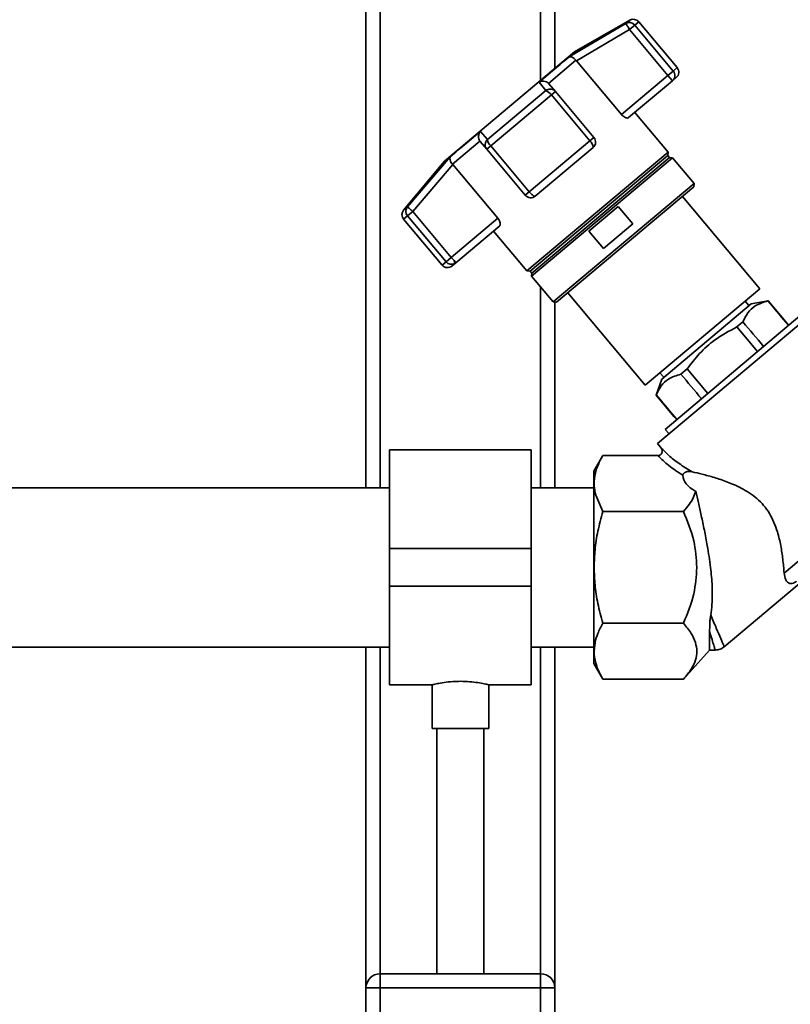
# Paper-space layout 'Blatt1' of a CAD drawing. Units: millimetres. Extents: x 0 to 5940, y 0 to 4200.
# Drawn here: x 1889 to 2052, y 2257 to 2465 of the extents above; entities that cross this region are included whole.
import ezdxf

# ---------------------------------------------------------------- set-up
doc = ezdxf.new("R2010")
doc.units = ezdxf.units.MM
doc.header["$LTSCALE"] = 10

psp = doc.layouts.new('Blatt1')

# ---------------------------------------------------------------- linework, layer by layer
at = {"color": 7, "linetype": 'Continuous', "lineweight": 35}
for p, q in [((1961.98, 2526.59), (1961.98, 2366.44)), ((2001.98, 2526.59), (2001.98, 2455.13)), ((1964.98, 2523.59), (1964.98, 2366.44)), ((1998.98, 2523.59), (1998.98, 2452.62)), ((2017.84, 2465.39), (2006.18, 2458.66)), ((2017.03, 2464.71), (2017.84, 2465.39)), ((2019.74, 2465.06), (2018.9, 2464.35)), ((2027.89, 2455.34), (2019.74, 2465.06)), ((2004.99, 2457.6), (2017.03, 2464.71)), ((2006.55, 2456.79), (2017.79, 2463.42)), ((2018.9, 2464.35), (2017.79, 2463.42)), ((2017.79, 2463.42), (2025.94, 2453.7)), ((2027.05, 2454.63), (2018.9, 2464.35)), ((2006.18, 2458.66), (1978.6, 2435.52)), ((2006.46, 2456.9), (2000.65, 2452.02)), ((2006.46, 2456.9), (2006.55, 2456.79)), ((2016.08, 2445.43), (2006.55, 2456.79)), ((2025.94, 2453.7), (2027.05, 2454.63)), ((2027.89, 2455.34), (2027.05, 2454.63)), ((2025.94, 2453.7), (2016.08, 2445.43)), ((2026.9, 2452.55), (2017.62, 2444.76)), ((2026.9, 2452.55), (2025.94, 2453.7)), ((2027.71, 2453.23), (2026.9, 2452.55)), ((1987.71, 2440.11), (2000.07, 2450.48)), ((2000.07, 2450.48), (1998.64, 2452.27)), ((2000.74, 2451.91), (2000.65, 2452.02)), ((2002.12, 2450.27), (2000.74, 2451.91)), ((1988.42, 2438.78), (2001.27, 2449.56)), ((2002.12, 2450.27), (2001.27, 2449.56)), ((2001.27, 2449.56), (2009.42, 2439.84)), ((2010.27, 2440.56), (2002.12, 2450.27)), ((2026, 2437.45), (2018.93, 2445.86)), ((1986.21, 2441.83), (1987.71, 2440.11)), ((2010.27, 2440.56), (2009.42, 2439.84)), ((1986.1, 2439.81), (1980.29, 2434.93)), ((1986.1, 2439.81), (1986.19, 2439.7)), ((1986.19, 2439.7), (1987.57, 2438.06)), ((1988.42, 2438.78), (1987.57, 2438.06)), ((1987.57, 2438.06), (1995.72, 2428.34)), ((1996.57, 2429.06), (1988.42, 2438.78)), ((2009.42, 2439.84), (1996.57, 2429.06)), ((2010.09, 2438.44), (1997.83, 2428.16)), ((1970.76, 2425.89), (1979.85, 2436.5)), ((2026, 2437.45), (1996.05, 2412.32)), ((2025.93, 2436.72), (1996.78, 2412.26)), ((2026.93, 2436.26), (1997.06, 2411.19)), ((2026.25, 2436.34), (1997.1, 2411.88)), ((2025.93, 2436.72), (2026, 2437.45)), ((2026.25, 2436.34), (2025.93, 2436.72)), ((2026.93, 2436.26), (2026.25, 2436.34)), ((2031.5, 2430.82), (2026.93, 2436.26)), ((1978.6, 2435.52), (1969.95, 2425.2)), ((1971.9, 2424.92), (1980.38, 2434.83)), ((1980.38, 2434.83), (1980.29, 2434.93)), ((1980.38, 2434.83), (1989.91, 2423.47)), ((2031.5, 2430.82), (2001.62, 2405.75)), ((2031.44, 2430.12), (2002.33, 2405.69)), ((2031.44, 2430.12), (2031.5, 2430.82)), ((1995.72, 2428.34), (1996.57, 2429.06)), ((2045.41, 2408.56), (2029.02, 2428.09)), ((1969.95, 2425.2), (1970.76, 2425.89)), ((2009.21, 2420.74), (2015.42, 2425.94)), ((2015.42, 2425.94), (2018.5, 2422.27)), ((1969.95, 2423.28), (1970.79, 2423.98)), ((1971.9, 2424.92), (1970.79, 2423.98)), ((1970.79, 2423.98), (1978.94, 2414.27)), ((1980.05, 2415.2), (1971.9, 2424.92)), ((1989.91, 2423.47), (1980.05, 2415.2)), ((1969.95, 2423.28), (1978.1, 2413.56)), ((1990.3, 2421.84), (1981.02, 2414.05)), ((2018.5, 2422.27), (2012.3, 2417.06)), ((1988.99, 2420.74), (1996.05, 2412.32)), ((2012.3, 2417.06), (2009.21, 2420.74)), ((1978.94, 2414.27), (1980.05, 2415.2)), ((1980.64, 2414.5), (1980.05, 2415.2)), ((1978.94, 2414.27), (1978.1, 2413.56)), ((1981.02, 2414.05), (1980.21, 2413.37)), ((1980.64, 2414.5), (1981.02, 2414.05)), ((1996.05, 2412.32), (1996.78, 2412.26)), ((1996.78, 2412.26), (1997.1, 2411.88)), ((1997.1, 2411.88), (1997.06, 2411.19)), ((1997.06, 2411.19), (2001.62, 2405.75)), ((1998.98, 2408.9), (1998.98, 2366.44)), ((2004.74, 2407.72), (2021.13, 2388.18)), ((2021.13, 2388.18), (2045.41, 2408.56)), ((2001.62, 2405.75), (2002.33, 2405.69)), ((2001.98, 2405.72), (2001.98, 2366.44)), ((2043.53, 2405.36), (2024.64, 2389.44)), ((2043.1, 2405.01), (2042.31, 2405.95)), ((2047.13, 2406.01), (2043.53, 2405.36)), ((2047.11, 2405.99), (2047.13, 2406.01)), ((2050.9, 2401.52), (2047.13, 2406.01)), ((2057.15, 2403.85), (2023.73, 2375.81)), ((2053.86, 2402.81), (2025.38, 2378.8)), ((2041.81, 2401.53), (2040.54, 2400.46)), ((2040.54, 2400.46), (2044.9, 2395.26)), ((2050.87, 2401.5), (2050.9, 2401.52)), ((2050.87, 2401.5), (2051.47, 2400.8)), ((2051.49, 2400.82), (2050.9, 2401.52)), ((2024.23, 2390.78), (2025.05, 2389.82)), ((2030.02, 2391.61), (2028.67, 2390.47)), ((2034.39, 2386.4), (2030.02, 2391.61)), ((2024.64, 2389.44), (2023.43, 2386.06)), ((2023.43, 2386.06), (2023.45, 2386.09)), ((2023.43, 2386.06), (2027.21, 2381.55)), ((2027.24, 2381.57), (2027.21, 2381.55)), ((2027.21, 2381.55), (2027.81, 2380.85)), ((2027.83, 2380.87), (2027.24, 2381.57)), ((2025.38, 2378.8), (2026.17, 2377.86)), ((2023.73, 2375.81), (2024.36, 2375.06)), ((1996.98, 2374.44), (1966.98, 2374.44)), ((1966.98, 2353.59), (1966.98, 2374.44)), ((1996.98, 2353.59), (1996.98, 2374.44)), ((2024.94, 2374.42), (2024.85, 2374.5)), ((2050.54, 2348.4), (2080.41, 2373.47)), ((2012.14, 2373.27), (2010.22, 2369.94)), ((2012.14, 2373.26), (2023.84, 2373.26)), ((1966.98, 2366.44), (1882.58, 2366.44)), ((2010.23, 2366.44), (1996.98, 2366.44)), ((2012.14, 2361.43), (2010.66, 2364.84)), ((2029.23, 2361.43), (2012.14, 2361.43)), ((1966.98, 2345.59), (1966.98, 2353.59)), ((1966.98, 2353.59), (1996.98, 2353.59)), ((1996.98, 2345.59), (1996.98, 2353.59)), ((2037.83, 2332.76), (2055.1, 2347.25)), ((1966.98, 2345.59), (1996.98, 2345.59)), ((1966.98, 2324.74), (1966.98, 2345.59)), ((1996.98, 2324.74), (1996.98, 2345.59)), ((2012.14, 2337.76), (2029.23, 2337.76)), ((2034.76, 2332.09), (2034.76, 2336)), ((1882.58, 2332.74), (1966.98, 2332.74)), ((1961.98, 2332.74), (1961.98, 2260.59)), ((1964.98, 2332.74), (1964.98, 2263.59)), ((1996.98, 2332.74), (2010.23, 2332.74)), ((1998.98, 2332.74), (1998.98, 2263.59)), ((2001.98, 2332.74), (2001.98, 2260.59)), ((2029.22, 2325.92), (2034.76, 2332.09)), ((2034.76, 2332.09), (2035.96, 2332.09)), ((2010.22, 2329.24), (2012.14, 2325.92)), ((2012.14, 2325.92), (2029.23, 2325.92)), ((1966.98, 2324.74), (1976.01, 2324.74)), ((1975.98, 2324.75), (1975.98, 2315.48)), ((1987.9, 2324.74), (1996.98, 2324.74)), ((1987.98, 2315.48), (1987.98, 2324.76)), ((1981.98, 2315.48), (1975.98, 2315.48)), ((1976.98, 2315.48), (1976.98, 2263.59)), ((1987.98, 2315.48), (1981.98, 2315.48)), ((1986.98, 2263.59), (1986.98, 2315.48)), ((1964.98, 2260.59), (1964.98, 2263.59)), ((1964.98, 2263.59), (1998.98, 2263.59)), ((1998.98, 2260.59), (1998.98, 2263.59)), ((1961.98, 2226.59), (1961.98, 2260.59)), ((1961.98, 2260.59), (1964.98, 2260.59)), ((1964.98, 2260.59), (1964.98, 2226.59)), ((1998.98, 2260.59), (1964.98, 2260.59)), ((1998.98, 2226.59), (1998.98, 2260.59)), ((1998.98, 2260.59), (2001.98, 2260.59)), ((2001.98, 2260.59), (2001.98, 2226.59))]:
    psp.add_line(p, q, dxfattribs=at)
at = {"color": 7, "linetype": 'Continuous', "lineweight": 35, "flags": 128}
for points in [[(2004.99, 2457.6), (2004.45, 2457.14), (2003.82, 2456.61), (2003.12, 2456.02), (2002.34, 2455.37), (2001.5, 2454.66), (2000.6, 2453.91), (1999.64, 2453.11), (1998.64, 2452.27)], [(1986.21, 2441.83), (1985.2, 2440.99), (1984.25, 2440.19), (1983.35, 2439.43), (1982.51, 2438.73), (1981.73, 2438.08), (1981.03, 2437.49), (1980.4, 2436.96), (1979.85, 2436.5)]]:
    psp.add_lwpolyline(points, dxfattribs=at)
at = {"color": 7, "linetype": 'Continuous', "lineweight": 35}
for centre, radius, start, end in [((2018.59, 2464.09), 1.5, 40, 120), ((2017.74, 2463.41), 1.49, 39.2581, 118.8037), ((2025.94, 2453.67), 1.48, 311.004, 40.97), ((2026.74, 2454.38), 1.5, 310, 40), ((1999.31, 2448.27), 2.34, 33.3839, 71.0527), ((1990.03, 2440.48), 2.34, 188.9473, 226.6161), ((2009.12, 2439.59), 1.5, 310, 40), ((2008.31, 2438.45), 1.78, 359.7073, 51.3522), ((1996.87, 2429.31), 1.5, 220, 310), ((1971.92, 2424.95), 1.49, 141.1963, 220.7419), ((1971.1, 2424.24), 1.5, 140, 220), ((1979.25, 2414.52), 1.5, 220, 310), ((1980.09, 2415.21), 1.49, 219.2799, 297.7925), ((1979.78, 2413.97), 1.01, 355.6398, 31.4073), ((1980.12, 2415.12), 1.4, 298.6238, 309.9971), ((1964.98, 2260.59), 3, 90, 180), ((1998.98, 2260.59), 3, 0, 90)]:
    psp.add_arc(centre, radius, start, end, dxfattribs=at)
for centre, major_axis, ratio, start_param, end_param in [((-1923.72, 7114.19), (-4436.7, 5266.58), 0.001125, 3.603394, 3.6053), ((-1923.72, 7114.19), (-4436.7, 5266.58), 0.001125, 2.677884, 2.680092), ((6010.51, -2341.46), (-4436.7, 5266.58), 0.001125, 5.825499, 5.827741), ((6010.51, -2341.46), (-4436.7, 5266.58), 0.001125, 0.455443, 0.457385), ((2058.88, 2373.26), (29.74, 4.51), 0.30407, 3.105764, 3.526812)]:
    psp.add_ellipse(centre, major_axis=major_axis, ratio=ratio, start_param=start_param, end_param=end_param, dxfattribs=at)
for points, knots in [([(2017.79, 2463.42), (2017.71, 2463.55), (2017.58, 2463.77), (2017.4, 2464.08), (2017.23, 2464.37), (2017.07, 2464.64), (2017.04, 2464.69), (2017.03, 2464.71)], [0, 0, 0, 0, 0.202214, 0.33957, 0.50079, 0.750238, 1, 1, 1, 1]), ([(2006.46, 2456.9), (2006.35, 2457.04), (2006.1, 2457.32), (2005.69, 2457.58), (2005.41, 2457.65), (2005.26, 2457.65), (2005.15, 2457.65), (2005.06, 2457.62), (2004.99, 2457.6)], [0, 0, 0, 0, 0.236088, 0.49757, 0.748198, 0.775377, 0.827263, 1, 1, 1, 1]), ([(1998.64, 2452.27), (1998.79, 2452.34), (1999.1, 2452.48), (1999.65, 2452.51), (2000.2, 2452.37), (2000.5, 2452.13), (2000.65, 2452.02)], [0, 0, 0, 0, 0.251377, 0.502149, 0.763773, 1, 1, 1, 1]), ([(2000.07, 2450.48), (2000.23, 2450.59), (2000.51, 2450.77), (2000.84, 2450.77), (2000.98, 2450.77)], [0, 0, 0, 0, 0.561456, 1, 1, 1, 1]), ([(2000.98, 2450.77), (2001.04, 2450.78), (2001.28, 2450.81), (2001.71, 2450.66), (2001.98, 2450.4), (2002.12, 2450.27)], [0, 0, 0, 0, 0.124355, 0.561902, 1, 1, 1, 1]), ([(2017.62, 2444.76), (2017.54, 2444.72), (2017.39, 2444.65), (2017, 2444.72), (2016.58, 2444.95), (2016.26, 2445.22), (2016.12, 2445.39), (2016.08, 2445.43)], [0, 0, 0, 0, 0.244454, 0.489087, 0.725616, 0.936033, 1, 1, 1, 1]), ([(1986.1, 2439.81), (1986.02, 2439.98), (1985.83, 2440.31), (1985.8, 2440.89), (1985.89, 2441.26), (1985.98, 2441.47), (1986.05, 2441.62), (1986.14, 2441.74), (1986.21, 2441.83)], [0, 0, 0, 0, 0.236088, 0.4975708, 0.7481996, 0.7753789, 0.8272647, 1, 1, 1, 1]), ([(1987.57, 2438.06), (1987.46, 2438.22), (1987.25, 2438.53), (1987.19, 2439.12), (1987.34, 2439.69), (1987.59, 2439.97), (1987.71, 2440.11)], [0, 0, 0, 0, 0.2501603, 0.5000055, 0.7586617, 1, 1, 1, 1]), ([(1979.85, 2436.5), (1979.81, 2436.41), (1979.72, 2436.22), (1979.76, 2435.82), (1979.93, 2435.36), (1980.17, 2435.07), (1980.29, 2434.93)], [0, 0, 0, 0, 0.251378, 0.502149, 0.763773, 1, 1, 1, 1]), ([(1997.61, 2428.17), (1997.53, 2428.2), (1997.42, 2428.26), (1997.2, 2428.42), (1997.02, 2428.58), (1996.79, 2428.81), (1996.65, 2428.97), (1996.57, 2429.06)], [0, 0, 0, 0, 0.27732, 0.396784, 0.621879, 0.791903, 1, 1, 1, 1]), ([(1997.83, 2428.16), (1997.8, 2428.14), (1997.75, 2428.12), (1997.65, 2428.15), (1997.61, 2428.17)], [0, 0, 0, 0, 0.572946, 1, 1, 1, 1]), ([(1970.76, 2425.89), (1970.78, 2425.87), (1970.83, 2425.83), (1971.09, 2425.6), (1971.46, 2425.29), (1971.75, 2425.04), (1971.9, 2424.92)], [0, 0, 0, 0, 0.250158, 0.5, 0.749842, 1, 1, 1, 1]), ([(1989.91, 2423.47), (1990, 2423.35), (1990.19, 2423.1), (1990.37, 2422.71), (1990.45, 2422.34), (1990.44, 2422.02), (1990.35, 2421.9), (1990.3, 2421.84)], [0, 0, 0, 0, 0.184941, 0.369486, 0.56431, 0.782308, 1, 1, 1, 1]), ([(2041.81, 2401.53), (2042.13, 2402.2), (2042.79, 2403.55), (2044.49, 2405.18), (2046.16, 2405.7), (2047.11, 2405.99)], [0, 0, 0, 0, 0.29734, 0.601627, 1, 1, 1, 1]), ([(2030.02, 2391.61), (2030.86, 2392.71), (2032.57, 2394.94), (2036.06, 2398.05), (2038.92, 2399.59), (2040.54, 2400.46)], [0, 0, 0, 0, 0.299229, 0.605477, 1, 1, 1, 1]), ([(2023.45, 2386.09), (2023.78, 2386.75), (2024.44, 2388.09), (2026.13, 2389.68), (2027.76, 2390.19), (2028.67, 2390.47)], [0, 0, 0, 0, 0.301454, 0.609996, 1, 1, 1, 1]), ([(2024.36, 2375.06), (2024.47, 2374.89), (2024.64, 2374.63), (2024.71, 2374.23), (2024.7, 2373.94), (2024.6, 2373.67), (2024.41, 2373.44), (2024.15, 2373.29), (2023.94, 2373.27), (2023.84, 2373.26)], [0, 0, 0, 0, 0.251869, 0.389394, 0.503087, 0.625784, 0.746173, 0.869341, 1, 1, 1, 1]), ([(2024.36, 2375.06), (2024.91, 2374.47), (2026.04, 2373.25), (2028.3, 2371.49), (2030.12, 2370.39), (2031.06, 2369.82)], [0, 0, 0, 0, 0.313335, 0.644801, 1, 1, 1, 1]), ([(2024.85, 2374.5), (2024.8, 2374.55), (2024.68, 2374.67), (2024.57, 2374.78), (2024.51, 2374.84)], [0, 0, 0, 0, 0.501504, 1, 1, 1, 1]), ([(2010.66, 2364.84), (2010.51, 2365.52), (2010.23, 2366.85), (2010.38, 2368.9), (2010.97, 2371.05), (2011.73, 2372.5), (2012.14, 2373.26)], [0, 0, 0, 0, 0.23872, 0.473504, 0.720955, 1, 1, 1, 1]), ([(2023.84, 2373.26), (2024.55, 2372.54), (2026.02, 2371.06), (2028.06, 2369.75), (2029.11, 2369.08)], [0, 0, 0, 0, 0.486194, 1, 1, 1, 1]), ([(2010.23, 2369.92), (2010.23, 2369.93), (2010.23, 2369.99), (2010.23, 2369.7), (2010.23, 2369.02), (2010.23, 2367.89), (2010.23, 2366.4), (2010.23, 2365.12), (2010.23, 2364.48)], [0, 0, 0, 0, 0.033174, 0.226539, 0.419904, 0.613269, 0.806635, 1, 1, 1, 1]), ([(2031.06, 2369.82), (2030.82, 2369.86), (2030.5, 2369.92), (2030.03, 2369.85), (2029.76, 2369.78), (2029.53, 2369.66), (2029.39, 2369.56), (2029.27, 2369.45), (2029.18, 2369.34), (2029.12, 2369.21), (2029.11, 2369.13), (2029.11, 2369.08)], [0, 0, 0, 0, 0.380967, 0.512198, 0.658208, 0.717182, 0.776684, 0.818773, 0.86088, 0.915712, 1, 1, 1, 1]), ([(2031.06, 2369.82), (2031.74, 2369.66), (2033.14, 2369.34), (2035.73, 2368.63), (2038.55, 2367.7), (2041.08, 2366.62), (2043.18, 2365.4), (2044.8, 2364.2), (2046.25, 2362.73), (2047.48, 2361.02), (2048.45, 2359.1), (2049.27, 2356.79), (2049.88, 2354.14), (2050.32, 2351.13), (2050.46, 2349.35), (2050.54, 2348.4)], [0, 0, 0, 0, 0.092054, 0.187014, 0.278953, 0.3734, 0.428199, 0.484203, 0.539122, 0.596162, 0.654879, 0.715288, 0.803867, 0.894881, 1, 1, 1, 1]), ([(2031.83, 2365.69), (2031.67, 2365.24), (2031.34, 2364.3), (2030.45, 2362.87), (2029.65, 2361.92), (2029.23, 2361.43)], [0, 0, 0, 0, 0.306672, 0.63768, 1, 1, 1, 1]), ([(2031.83, 2365.69), (2032.02, 2364.9), (2032.39, 2363.3), (2033.01, 2360.52), (2033.66, 2357.47), (2034.36, 2353.78), (2034.99, 2349.77), (2035.36, 2345.58), (2035.36, 2342.22), (2035.09, 2340.24), (2034.99, 2339.52)], [0, 0, 0, 0, 0.106508, 0.215565, 0.333154, 0.453587, 0.619518, 0.764176, 0.912917, 1, 1, 1, 1]), ([(2010.31, 2349.59), (2010.35, 2350.83), (2010.43, 2353.39), (2011.06, 2357.36), (2011.77, 2360.03), (2012.14, 2361.43)], [0, 0, 0, 0, 0.309276, 0.640158, 1, 1, 1, 1]), ([(2029.23, 2361.43), (2030.08, 2359.37), (2031.65, 2355.57), (2031.94, 2351.48), (2032.07, 2349.59)], [0, 0, 0, 0, 0.539868, 1, 1, 1, 1]), ([(2012.14, 2337.76), (2011.77, 2339.16), (2011.06, 2341.83), (2010.43, 2345.8), (2010.35, 2348.35), (2010.31, 2349.59)], [0, 0, 0, 0, 0.3623257, 0.6907027, 1, 1, 1, 1]), ([(2032.07, 2349.59), (2031.94, 2347.71), (2031.65, 2343.61), (2030.08, 2339.81), (2029.23, 2337.76)], [0, 0, 0, 0, 0.460132, 1, 1, 1, 1]), ([(2050.54, 2348.4), (2050.63, 2347.88), (2050.82, 2346.83), (2051.44, 2346.24), (2052.04, 2346.14), (2052.38, 2346.19), (2052.74, 2346.37), (2052.96, 2346.52), (2053.08, 2346.61), (2053.11, 2346.64)], [0, 0, 0, 0, 0.341661, 0.684202, 0.775235, 0.888799, 0.93616, 0.983904, 1, 1, 1, 1]), ([(2034.77, 2336), (2034.77, 2336.51), (2034.78, 2337.27), (2034.85, 2338.49), (2034.94, 2339.17), (2034.99, 2339.52)], [0, 0, 0, 0, 0.489264, 0.742522, 1, 1, 1, 1]), ([(2034.99, 2339.52), (2035.41, 2338.54), (2036.25, 2336.58), (2037.16, 2334.46), (2037.76, 2333.05), (2037.84, 2332.88), (2037.87, 2332.79)], [0, 0, 0, 0, 0.249769, 0.503875, 0.754769, 1, 1, 1, 1]), ([(2010.5, 2333.69), (2010.67, 2334.34), (2011.03, 2335.71), (2011.76, 2337.05), (2012.14, 2337.76)], [0, 0, 0, 0, 0.471235, 1, 1, 1, 1]), ([(2029.23, 2337.76), (2029.82, 2337.05), (2030.93, 2335.74), (2031.51, 2334.34), (2031.77, 2333.69)], [0, 0, 0, 0, 0.5344992, 1, 1, 1, 1]), ([(2034.76, 2336), (2034.94, 2335.41), (2035.3, 2334.24), (2035.67, 2333.01), (2035.88, 2332.3), (2035.97, 2332.01), (2035.94, 2332.09), (2035.94, 2332.09)], [0, 0, 0, 0, 0.255908, 0.502323, 0.75273, 0.999996, 1, 1, 1, 1]), ([(2012.14, 2325.92), (2011.66, 2326.84), (2010.76, 2328.59), (2010.19, 2331.21), (2010.4, 2332.87), (2010.5, 2333.69)], [0, 0, 0, 0, 0.364161, 0.686406, 1, 1, 1, 1]), ([(2031.77, 2333.69), (2031.92, 2333.08), (2032.2, 2331.85), (2031.85, 2329.94), (2030.91, 2327.94), (2029.81, 2326.63), (2029.23, 2325.92)], [0, 0, 0, 0, 0.232099, 0.464129, 0.713536, 1, 1, 1, 1]), ([(2035.94, 2332.09), (2036.3, 2332.12), (2037.01, 2332.19), (2037.59, 2332.6), (2037.88, 2332.8)], [0, 0, 0, 0, 0.499999, 1, 1, 1, 1]), ([(1976.01, 2324.75), (1976.05, 2324.76), (1976.13, 2324.78), (1977.03, 2324.98), (1978.46, 2325.24), (1980.2, 2325.44), (1981.43, 2325.47), (1981.98, 2325.48)], [0, 0, 0, 0, 0.187385, 0.396102, 0.609561, 0.826559, 1, 1, 1, 1]), ([(1981.98, 2325.48), (1982.64, 2325.46), (1983.97, 2325.43), (1985.74, 2325.2), (1987.1, 2324.95), (1987.89, 2324.76), (1987.9, 2324.76), (1987.9, 2324.76)], [0, 0, 0, 0, 0.210549, 0.420946, 0.635239, 0.852252, 1, 1, 1, 1])]:
    psp.add_open_spline(points, degree=3, knots=knots, dxfattribs=at)
for points in [[(2010.23, 2364.48), (2010.23, 2363.47), (2010.23, 2361.45), (2010.23, 2357.76), (2010.23, 2353.77), (2010.23, 2350.98), (2010.23, 2349.59)], [(2010.23, 2349.59), (2010.23, 2348.26), (2010.23, 2345.59), (2010.23, 2341.75), (2010.23, 2338.21), (2010.23, 2335.1), (2010.23, 2332.55), (2010.23, 2330.67), (2010.23, 2329.46), (2010.23, 2329.31), (2010.23, 2329.23)]]:
    psp.add_open_spline(points, degree=3, dxfattribs=at)

doc.saveas('drawing.dxf')
